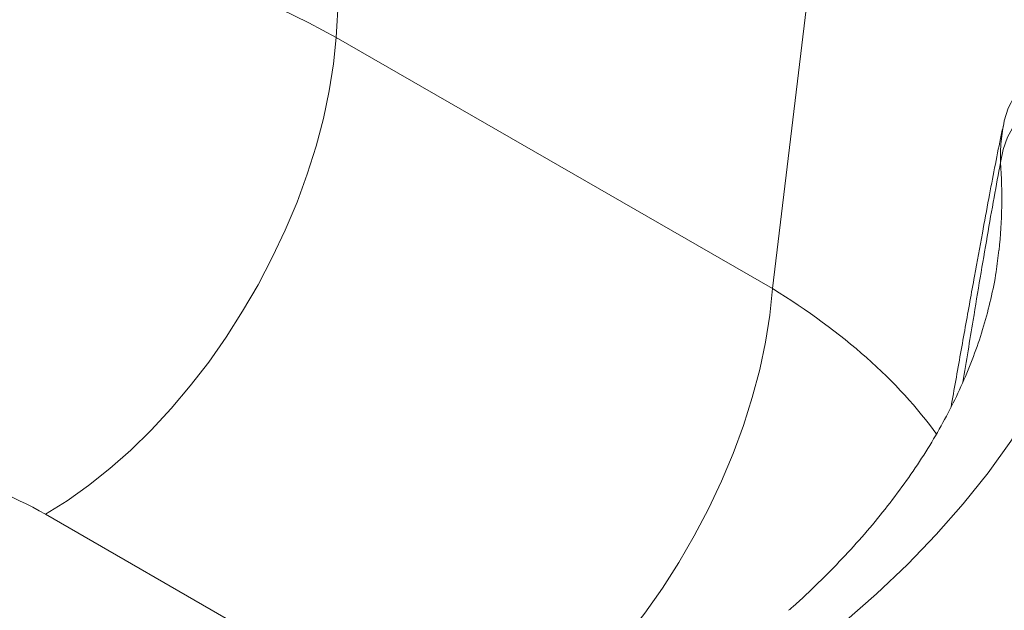
# Paper-space layout 'Isometrica' of a CAD drawing. Units: millimetres. Extents: x -599 to 1939, y -575 to 1536.
# Drawn here: x 824 to 991, y 314 to 414 of the extents above; entities that cross this region are included whole.
import ezdxf

# ---------------------------------------------------------------- set-up
doc = ezdxf.new("R2010")
doc.units = ezdxf.units.MM

psp = doc.layouts.new('Isometrica')

# ---------------------------------------------------------------- linework, layer by layer
at = {"color": 7, "linetype": 'Continuous', "lineweight": 15}
for p, q in [((951.66, 368.82), (970.51, 525.44)), ((877.82, 411.32), (951.66, 368.82)), ((990.89, 397.1), (990.83, 396.84))]:
    psp.add_line(p, q, dxfattribs=at)
at = {"color": 8, "linetype": 'Continuous', "lineweight": 15}
for p, q in [((879.45, 440.27), (877.82, 411.32)), ((895.3, 292.23), (828.59, 330.63))]:
    psp.add_line(p, q, dxfattribs=at)
at = {"color": 7, "linetype": 'Continuous', "lineweight": 15, "flags": 128}
for points in [[(877.82, 411.32), (877.36, 406.85), (876.64, 402.27), (875.65, 397.62), (874.41, 392.91), (872.91, 388.17), (871.17, 383.44), (869.19, 378.72), (866.99, 374.06), (864.58, 369.47), (861.97, 364.98), (859.18, 360.62), (856.22, 356.4), (853.11, 352.36), (849.86, 348.52), (846.5, 344.89), (843.04, 341.49), (839.49, 338.36), (835.89, 335.49), (832.25, 332.91), (828.59, 330.63)], [(990.91, 397.22), (991.58, 399.38), (992.62, 401.42), (994, 403.29), (995.7, 404.96), (997.7, 406.39), (999.93, 407.56), (1002.38, 408.45), (1004.98, 409.04), (1007.68, 409.31), (1010.45, 409.26)], [(1010.18, 405.55), (1010.41, 399.75), (1010.27, 393.94), (1009.75, 388.15), (1008.84, 382.37), (1007.55, 376.61), (1005.89, 370.88), (1003.85, 365.2), (1001.44, 359.56), (998.67, 353.99), (995.52, 348.47), (992.02, 343.03), (988.16, 337.67), (983.95, 332.4), (979.4, 327.22), (974.52, 322.15), (969.3, 317.19), (963.76, 312.34), (957.9, 307.63)], [(1010.18, 405.55), (1007.49, 405.34), (1004.85, 404.83), (1002.31, 404.04), (999.91, 402.98), (997.7, 401.67), (995.72, 400.13), (993.99, 398.4), (992.56, 396.5), (991.45, 394.47), (990.69, 392.34), (990.27, 390.15)]]:
    psp.add_lwpolyline(points, dxfattribs=at)
at = {"color": 8, "linetype": 'Continuous', "lineweight": 15, "flags": 128}
psp.add_lwpolyline([(951.66, 368.82), (951.21, 364.35), (950.49, 359.77), (949.5, 355.12), (948.25, 350.41), (946.76, 345.67), (945.01, 340.94), (943.04, 336.22), (940.84, 331.56), (938.43, 326.97), (935.82, 322.48), (933.03, 318.12), (930.07, 313.9), (926.95, 309.86), (923.71, 306.02), (920.34, 302.39), (916.88, 298.99), (914.95, 297.24)], dxfattribs=at)
at = {"color": 8, "linetype": 'Continuous', "lineweight": 15}
psp.add_arc((908.66, 384.12), 81.83, 353.8356, 4.225, dxfattribs=at)
at = {"color": 7, "linetype": 'Continuous', "lineweight": 15}
for centre, major_axis, ratio, start_param, end_param in [((786.13, 363.12), (129.97, -3.96), 0.54396, 0.804426, 1.586596), ((786.13, 305.97), (60.07, 0.19), 0.578225, 0.784092, 1.566262)]:
    psp.add_ellipse(centre, major_axis=major_axis, ratio=ratio, start_param=start_param, end_param=end_param, dxfattribs=at)
at = {"color": 8, "linetype": 'Continuous', "lineweight": 15}
psp.add_ellipse((859.71, 320.78), major_axis=(129.87, -8.38), ratio=0.565417, start_param=0.434919, end_param=0.821122, dxfattribs=at)
at = {"color": 7, "linetype": 'Continuous', "lineweight": 15}
for points, knots in [([(990.91, 397.22), (990.69, 396.07), (990.25, 393.74), (990.27, 391.35), (990.27, 390.15)], [0, 0, 0, 0, 0.497912, 1, 1, 1, 1]), ([(990.76, 396.5), (990.59, 395.75), (990.09, 393.42), (989.27, 389.29), (988.25, 383.94), (987.11, 377.78), (985.8, 370.6), (984.3, 362.27), (982.97, 354.85), (982.16, 350.27), (981.89, 348.76)], [0, 0, 0, 0, 0.05439, 0.168472, 0.282219, 0.405643, 0.55789, 0.732661, 0.911946, 1, 1, 1, 1]), ([(989.99, 375.34), (989.85, 374.12), (989.54, 371.36), (988.67, 367.06), (987.46, 362.46), (985.95, 357.91), (984.13, 353.39), (982.03, 348.92), (979.64, 344.49), (976.97, 340.11), (974.02, 335.79), (970.79, 331.51), (967.29, 327.29), (963.52, 323.12), (959.46, 319.03), (956.41, 316.11), (954.64, 314.58), (954.4, 314.38)], [0, 0, 0, 0, 0.060052, 0.135523, 0.210338, 0.284364, 0.357562, 0.429944, 0.501578, 0.572544, 0.642938, 0.712854, 0.782378, 0.851587, 0.920555, 0.989337, 1, 1, 1, 1])]:
    psp.add_open_spline(points, degree=3, knots=knots, dxfattribs=at)
at = {"color": 8, "linetype": 'Continuous', "lineweight": 15}
psp.add_open_spline([(990.27, 390.15), (989.91, 388.22), (989.18, 384.35), (988.02, 377.71), (986.83, 370.71), (985.47, 362.51), (984.48, 356.52), (983.91, 353.01)], degree=3, knots=[0, 0, 0, 0, 0.184371, 0.369052, 0.554048, 0.738849, 1, 1, 1, 1], dxfattribs=at)

doc.saveas('drawing.dxf')
